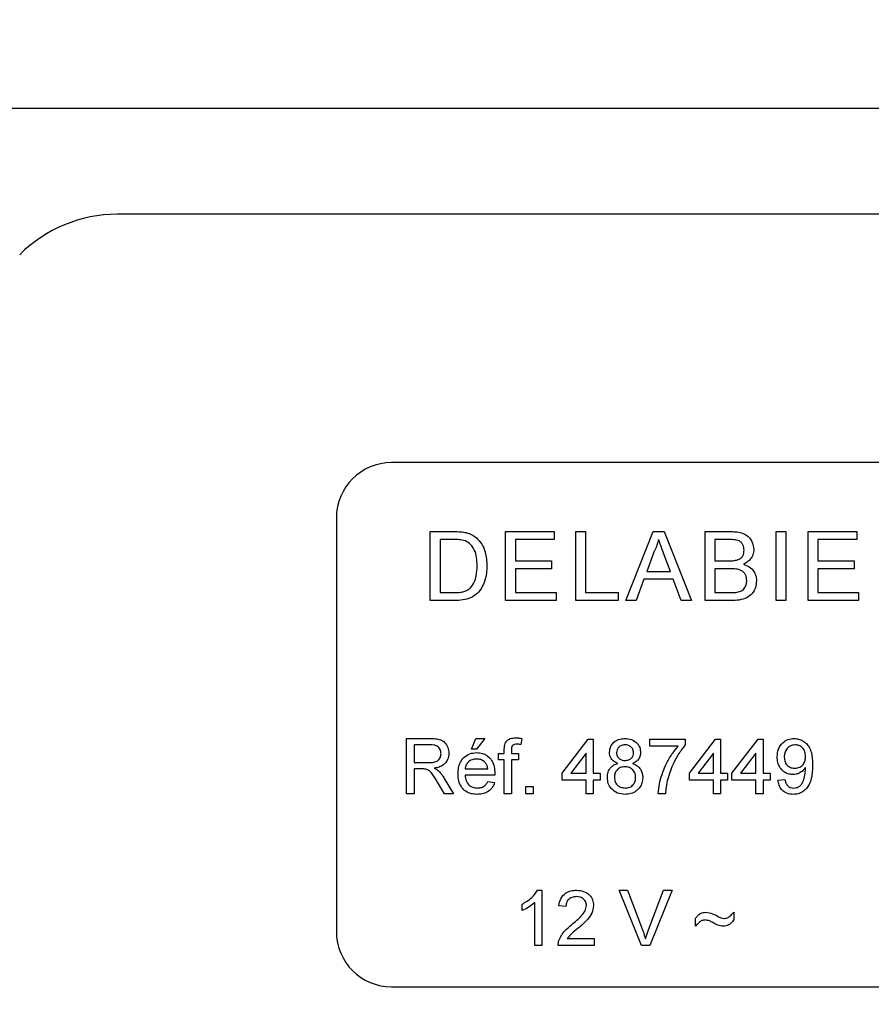
# Model space of a CAD drawing. Extents: x 0 to 200, y 0 to 293.
# Drawn here: x 32 to 47, y 176 to 194 of the extents above; entities that cross this region are included whole.
import ezdxf

# ---------------------------------------------------------------- set-up
doc = ezdxf.new("R2010")
doc.units = 0
doc.linetypes.add('SLD-CONTINUE', pattern=[0])
doc.layers.get('0').update_dxf_attribs({"linetype": 'CONTINUOUS'})
doc.styles.add('SLDTEXTSTYLE0', font='TXT', dxfattribs={"width": 0.605})
doc.dimstyles.new('SLDDIMSTYLE2', dxfattribs={"dimtxt": 7.704956, "dimasz": 6, "dimexe": 0, "dimexo": 0.0625, "dimgap": 1.926239, "dimtad": 1, "dimdec": 0, "dimlfac": 2, "dimrnd": 1e-09, "dimzin": 12, "dimtxsty": 'SLDTEXTSTYLE0', "dimsah": 1, "dimcen": 0.09, "dimazin": 3, "dimtfac": 1, "dimtofl": 0, "dimtmove": 0, "dimatfit": 3, "dimtolj": 1, "dimtzin": 12})
doc.dimstyles.new('SLDDIMSTYLE3', dxfattribs={"dimtxt": 0, "dimasz": 6, "dimexe": 0, "dimexo": 0.0625, "dimgap": 0, "dimtad": 0, "dimtih": 1, "dimtoh": 1, "dimdec": 0, "dimrnd": 1e-09, "dimzin": 0, "dimtxsty": 'STANDARD', "dimblk1": 'NONE', "dimblk2": 'NONE', "dimsah": 1, "dimcen": 0.09, "dimazin": 3, "dimtfac": 6, "dimtdec": 0, "dimtofl": 0, "dimtmove": 0, "dimatfit": 3, "dimtolj": 1, "dimtzin": 0})

# ---------------------------------------------------------------- blocks, each defined once
blk = doc.blocks.new('_D_3')
at = {"color": 7, "linetype": 'SLD-CONTINUE'}
for p, q in [((23.91, 189.239), (23.91, 198.868)), ((76.26, 189.239), (76.26, 198.868)), ((23.91, 197.868), (76.26, 197.868))]:
    blk.add_line(p, q, dxfattribs=at)
for points in [[(23.91, 197.868), (29.91, 196.368), (29.91, 199.368)], [(76.26, 197.868), (70.26, 199.368), (70.26, 196.368)]]:
    blk.add_solid(points, dxfattribs=at)
at = {"color": 7, "linetype": 'SLD-CONTINUE', "char_height": 7.9375, "attachment_point": 1, "style": 'SLDTEXTSTYLE0'}
for s, insert in [('105', (17.747, 208.1, 13.037)), ('x105x60', (42.442, 208.1, 13.037))]:
    blk.add_mtext(s, dxfattribs=dict(at, insert=insert))
blk = doc.blocks.new('_NONE')

msp = doc.modelspace()

# ---------------------------------------------------------------- linework, layer by layer
at = {"color": 7, "linetype": 'SLD-CONTINUE'}
for p, q in [((27.9101, 192.2391), (72.2601, 192.2391)), ((66.5543, 190.3141), (33.616, 190.3141)), ((61.5851, 185.8141), (38.5851, 185.8141)), ((37.5851, 184.8141), (37.5851, 177.3141)), ((39.2871, 183.3141), (39.2871, 184.5641)), ((39.2871, 184.5641), (39.7145, 184.5641)), ((40.6524, 183.3141), (40.6524, 184.5641)), ((40.6524, 184.5641), (41.5338, 184.5641)), ((41.5338, 184.5641), (41.5338, 184.4198)), ((41.9217, 183.3141), (41.9217, 184.5641)), ((41.9217, 184.5641), (42.098, 184.5641)), ((42.098, 184.5641), (42.098, 183.4583)), ((42.8276, 183.3141), (43.3239, 184.5641)), ((43.3239, 184.5641), (43.5227, 184.5641)), ((43.5227, 184.5641), (44.019, 183.3141)), ((44.2678, 183.3141), (44.2678, 184.5641)), ((44.2678, 184.5641), (44.7358, 184.5641)), ((45.5531, 183.3141), (45.5531, 184.5641)), ((45.5531, 184.5641), (45.7294, 184.5641)), ((45.7294, 184.5641), (45.7294, 183.3141)), ((46.1332, 183.3141), (46.1332, 184.5641)), ((46.1332, 184.5641), (47.0146, 184.5641)), ((47.0146, 184.5641), (47.0146, 184.4198)), ((39.7167, 184.4198), (39.4633, 184.4198)), ((39.4633, 184.4198), (39.4633, 183.4583)), ((41.5338, 184.4198), (40.8287, 184.4198)), ((40.8287, 184.4198), (40.8287, 184.0352)), ((44.4441, 184.4198), (44.4441, 184.0352)), ((44.6822, 184.4198), (44.4441, 184.4198)), ((47.0146, 184.4198), (46.3095, 184.4198)), ((46.3095, 184.4198), (46.3095, 184.0352)), ((43.3379, 184.189), (43.2099, 183.8429)), ((43.6366, 183.8429), (43.5152, 184.1714)), ((40.8287, 184.0352), (41.4858, 184.0352)), ((41.4858, 184.0352), (41.4858, 183.891)), ((44.4441, 184.0352), (44.7018, 184.0352)), ((46.3095, 184.0352), (46.9665, 184.0352)), ((46.9665, 184.0352), (46.9665, 183.891)), ((41.4858, 183.891), (40.8287, 183.891)), ((40.8287, 183.891), (40.8287, 183.4583)), ((43.2099, 183.8429), (43.6366, 183.8429)), ((44.7195, 183.891), (44.4441, 183.891)), ((44.4441, 183.891), (44.4441, 183.4583)), ((46.9665, 183.891), (46.3095, 183.891)), ((46.3095, 183.891), (46.3095, 183.4583)), ((43.1568, 183.6987), (43.0146, 183.3141)), ((43.6897, 183.6987), (43.1568, 183.6987)), ((43.8319, 183.3141), (43.6897, 183.6987)), ((39.4633, 183.4583), (39.721, 183.4583)), ((40.8287, 183.4583), (41.5659, 183.4583)), ((41.5659, 183.4583), (41.5659, 183.3141)), ((42.098, 183.4583), (42.6909, 183.4583)), ((42.6909, 183.4583), (42.6909, 183.3141)), ((44.4441, 183.4583), (44.7398, 183.4583)), ((46.3095, 183.4583), (47.0467, 183.4583)), ((47.0467, 183.4583), (47.0467, 183.3141)), ((39.7348, 183.3141), (39.2871, 183.3141)), ((41.5659, 183.3141), (40.6524, 183.3141)), ((42.6909, 183.3141), (41.9217, 183.3141)), ((43.0146, 183.3141), (42.8276, 183.3141)), ((44.019, 183.3141), (43.8319, 183.3141)), ((44.7371, 183.3141), (44.2678, 183.3141)), ((45.7294, 183.3141), (45.5531, 183.3141)), ((47.0467, 183.3141), (46.1332, 183.3141)), ((38.8544, 179.8141), (38.8544, 180.8141)), ((38.8544, 180.8141), (39.2883, 180.8141)), ((40.0338, 180.6218), (40.1108, 180.8141)), ((40.1108, 180.8141), (40.2774, 180.8141)), ((40.2774, 180.8141), (40.1236, 180.6218)), ((40.9481, 180.8143), (40.9299, 180.7051)), ((41.6749, 180.1859), (42.1492, 180.8013)), ((42.1492, 180.8013), (42.239, 180.8013)), ((42.239, 180.8013), (42.239, 180.1859)), ((43.2646, 180.6731), (43.2646, 180.8013)), ((43.2646, 180.8013), (43.9056, 180.8013)), ((43.9056, 180.8013), (43.9056, 180.6975)), ((43.9826, 180.1859), (44.4569, 180.8013)), ((44.4569, 180.8013), (44.5467, 180.8013)), ((44.5467, 180.8013), (44.5467, 180.1859)), ((44.7518, 180.1859), (45.2262, 180.8013)), ((45.2262, 180.8013), (45.3159, 180.8013)), ((45.3159, 180.8013), (45.3159, 180.1859)), ((39.2935, 180.6987), (38.9954, 180.6987)), ((38.9954, 180.6987), (38.9954, 180.3782)), ((40.1236, 180.6218), (40.0338, 180.6218)), ((40.6286, 180.5448), (40.6286, 180.6192)), ((40.7568, 180.6067), (40.7568, 180.5448)), ((43.7774, 180.6731), (43.2646, 180.6731)), ((40.526, 180.5448), (40.6286, 180.5448)), ((40.526, 180.4295), (40.526, 180.5448)), ((40.6286, 180.4295), (40.526, 180.4295)), ((40.6286, 179.8141), (40.6286, 180.4295)), ((40.7568, 180.5448), (40.885, 180.5448)), ((40.885, 180.4295), (40.7568, 180.4295)), ((40.7568, 180.4295), (40.7568, 179.8141)), ((40.885, 180.5448), (40.885, 180.4295)), ((42.1108, 180.546), (41.8331, 180.1859)), ((42.1108, 180.1859), (42.1108, 180.546)), ((44.4185, 180.546), (44.1408, 180.1859)), ((44.4185, 180.1859), (44.4185, 180.546)), ((45.1877, 180.546), (44.91, 180.1859)), ((45.1877, 180.1859), (45.1877, 180.546)), ((38.9954, 180.3782), (39.2632, 180.3782)), ((39.1398, 180.2628), (38.9954, 180.2628)), ((38.9954, 180.2628), (38.9954, 179.8141)), ((39.9185, 180.2628), (40.3287, 180.2628)), ((39.5415, 180.0901), (39.7055, 179.8141)), ((40.4563, 180.1474), (39.9185, 180.1474)), ((41.6749, 180.0577), (41.6749, 180.1859)), ((42.1108, 180.0577), (41.6749, 180.0577)), ((41.8331, 180.1859), (42.1108, 180.1859)), ((42.1108, 179.8141), (42.1108, 180.0577)), ((42.239, 180.1859), (42.3672, 180.1859)), ((42.3672, 180.0577), (42.239, 180.0577)), ((42.239, 180.0577), (42.239, 179.8141)), ((42.3672, 180.1859), (42.3672, 180.0577)), ((43.9826, 180.0577), (43.9826, 180.1859)), ((44.4185, 180.0577), (43.9826, 180.0577)), ((44.1408, 180.1859), (44.4185, 180.1859)), ((44.4185, 179.8141), (44.4185, 180.0577)), ((44.5467, 180.1859), (44.6749, 180.1859)), ((44.6749, 180.0577), (44.5467, 180.0577)), ((44.5467, 180.0577), (44.5467, 179.8141)), ((44.6749, 180.1859), (44.6749, 180.0577)), ((44.7518, 180.0577), (44.7518, 180.1859)), ((45.1877, 180.0577), (44.7518, 180.0577)), ((44.91, 180.1859), (45.1877, 180.1859)), ((45.1877, 179.8141), (45.1877, 180.0577)), ((45.3159, 180.1859), (45.4441, 180.1859)), ((45.4441, 180.0577), (45.3159, 180.0577)), ((45.3159, 180.0577), (45.3159, 179.8141)), ((45.4441, 180.1859), (45.4441, 180.0577)), ((45.5851, 180.0577), (45.7133, 180.0705)), ((39.5439, 179.8141), (39.4193, 180.0252)), ((40.3273, 180.032), (40.4529, 180.0192)), ((41.021, 179.8141), (41.021, 179.9423)), ((41.021, 179.9423), (41.1492, 179.9423)), ((41.1492, 179.9423), (41.1492, 179.8141)), ((38.9954, 179.8141), (38.8544, 179.8141)), ((39.7055, 179.8141), (39.5439, 179.8141)), ((40.7568, 179.8141), (40.6286, 179.8141)), ((41.1492, 179.8141), (41.021, 179.8141)), ((42.239, 179.8141), (42.1108, 179.8141)), ((43.5467, 179.8141), (43.4185, 179.8141)), ((44.5467, 179.8141), (44.4185, 179.8141)), ((45.3159, 179.8141), (45.1877, 179.8141)), ((41.227, 178.0641), (41.3095, 178.0641)), ((41.3095, 178.0641), (41.3095, 177.0641)), ((43.1112, 177.0641), (42.7079, 178.0641)), ((42.7079, 178.0641), (42.8608, 178.0641)), ((42.8608, 178.0641), (43.1328, 177.3473)), ((43.242, 177.3473), (43.5146, 178.0641)), ((43.6675, 178.0641), (43.264, 177.0641)), ((43.5146, 178.0641), (43.6675, 178.0641)), ((40.9505, 177.6959), (40.9505, 177.8141)), ((41.1813, 177.0641), (41.1813, 177.8433)), ((41.7454, 177.7692), (41.6172, 177.782)), ((44.0915, 177.4102), (44.0915, 177.5513)), ((44.7838, 177.6666), (44.7838, 177.5256)), ((41.769, 177.1923), (42.2582, 177.1923)), ((42.2582, 177.1923), (42.2582, 177.0641)), ((41.3095, 177.0641), (41.1813, 177.0641)), ((42.2582, 177.0641), (41.6044, 177.0641)), ((43.264, 177.0641), (43.1112, 177.0641)), ((38.5851, 176.3141), (61.5851, 176.3141))]:
    msp.add_line(p, q, dxfattribs=at)
for centre, radius, start, end in [((33.616, 187.8141), 2.5, 90, 135), ((38.5851, 184.8141), 1, 90, 180), ((38.5851, 177.3141), 1, 180, 270)]:
    msp.add_arc(centre, radius, start, end, dxfattribs=at)
for points, knots in [([(39.7145, 184.5641), (39.756, 184.5639), (39.8301, 184.5636), (39.9032, 184.5514), (39.9353, 184.546)], [0, 0, 0, 0, 0.560174, 1, 1, 1, 1]), ([(39.9353, 184.546), (39.9724, 184.5354), (40.0385, 184.5165), (40.0931, 184.4749), (40.1171, 184.4567)], [0, 0, 0, 0, 0.5598465, 1, 1, 1, 1]), ([(44.7358, 184.5641), (44.7727, 184.563), (44.8463, 184.5608), (44.9553, 184.536), (45.0569, 184.4744), (45.1321, 184.37), (45.1435, 184.2834), (45.1492, 184.2401)], [0, 0, 0, 0, 0.1873264, 0.3743304, 0.5609265, 0.7805614, 1, 1, 1, 1]), ([(39.9233, 184.3941), (39.8853, 184.4033), (39.8174, 184.4199), (39.7475, 184.4199), (39.7167, 184.4198)], [0, 0, 0, 0, 0.5592546, 1, 1, 1, 1]), ([(40.1364, 183.9486), (40.135, 183.9976), (40.132, 184.0954), (40.0944, 184.2278), (40.0233, 184.3352), (39.9566, 184.3745), (39.9233, 184.3941)], [0, 0, 0, 0, 0.2807538, 0.5606862, 0.780807, 1, 1, 1, 1]), ([(40.1171, 184.4567), (40.154, 184.4186), (40.2279, 184.3425), (40.2816, 184.203), (40.3091, 184.0702), (40.3115, 183.9873), (40.3127, 183.9458)], [0, 0, 0, 0, 0.27946223, 0.55931481, 0.77962406, 1, 1, 1, 1]), ([(43.4233, 184.4198), (43.4114, 184.3752), (43.3901, 184.2956), (43.3538, 184.2215), (43.3379, 184.189)], [0, 0, 0, 0, 0.5599146, 1, 1, 1, 1]), ([(43.5152, 184.1714), (43.498, 184.2178), (43.4672, 184.3006), (43.4367, 184.3834), (43.4233, 184.4198)], [0, 0, 0, 0, 0.5600021, 1, 1, 1, 1]), ([(44.973, 184.2245), (44.9692, 184.2585), (44.9637, 184.3096), (44.9252, 184.3667), (44.8693, 184.407), (44.7829, 184.418), (44.7159, 184.4192), (44.6822, 184.4198)], [0, 0, 0, 0, 0.2490032, 0.3742534, 0.4992236, 0.7489785, 1, 1, 1, 1]), ([(44.852, 184.05), (44.872, 184.0581), (44.9118, 184.0741), (44.9638, 184.1349), (44.9695, 184.1906), (44.973, 184.2245)], [0, 0, 0, 0, 0.2808695, 0.5610626, 1, 1, 1, 1]), ([(45.1492, 184.2401), (45.1458, 184.2077), (45.1389, 184.1429), (45.0908, 184.0638), (45.0295, 184.0066), (44.9843, 183.983), (44.9617, 183.9711)], [0, 0, 0, 0, 0.2795836, 0.5592951, 0.7795658, 1, 1, 1, 1]), ([(44.7018, 184.0352), (44.7301, 184.0352), (44.7807, 184.0353), (44.8302, 184.0455), (44.852, 184.05)], [0, 0, 0, 0, 0.560393, 1, 1, 1, 1]), ([(40.3127, 183.9458), (40.3113, 183.9001), (40.3085, 183.8085), (40.2776, 183.6741), (40.2247, 183.5469), (40.1394, 183.4345), (40.0193, 183.3548), (39.8784, 183.3192), (39.7827, 183.3158), (39.7348, 183.3141)], [0, 0, 0, 0, 0.1402167, 0.2803429, 0.4204196, 0.560316, 0.7065054, 0.8531558, 1, 1, 1, 1]), ([(40.0162, 183.5467), (40.0403, 183.5789), (40.0884, 183.6434), (40.1295, 183.7828), (40.1338, 183.8857), (40.1364, 183.9486)], [0, 0, 0, 0, 0.2795117, 0.5596929, 1, 1, 1, 1]), ([(45.021, 183.6747), (45.0172, 183.7104), (45.0114, 183.7641), (44.9704, 183.8234), (44.9144, 183.8682), (44.8254, 183.8888), (44.7549, 183.8903), (44.7195, 183.891)], [0, 0, 0, 0, 0.2489452, 0.3742583, 0.4994354, 0.749049, 1, 1, 1, 1]), ([(44.9617, 183.9711), (44.998, 183.9579), (45.0706, 183.9316), (45.1475, 183.8531), (45.1911, 183.7629), (45.1952, 183.7024), (45.1973, 183.6722)], [0, 0, 0, 0, 0.28021113, 0.55966954, 0.77970874, 1, 1, 1, 1]), ([(45.1973, 183.6722), (45.1934, 183.6309), (45.1857, 183.5484), (45.1245, 183.4369), (45.0191, 183.3542), (44.8827, 183.3183), (44.7857, 183.3155), (44.7371, 183.3141)], [0, 0, 0, 0, 0.18662, 0.3732733, 0.5592201, 0.7792882, 1, 1, 1, 1]), ([(44.8467, 183.4643), (44.8743, 183.4711), (44.9292, 183.4847), (44.9871, 183.5417), (45.017, 183.6084), (45.0197, 183.6526), (45.021, 183.6747)], [0, 0, 0, 0, 0.2802899, 0.5590179, 0.7794024, 1, 1, 1, 1]), ([(39.721, 183.4583), (39.7506, 183.4589), (39.8097, 183.46), (39.8912, 183.4734), (39.963, 183.5013), (39.9985, 183.5316), (40.0162, 183.5467)], [0, 0, 0, 0, 0.2803346, 0.5604143, 0.7803418, 1, 1, 1, 1]), ([(44.7398, 183.4583), (44.7599, 183.4583), (44.7956, 183.4582), (44.8311, 183.4625), (44.8467, 183.4643)], [0, 0, 0, 0, 0.5600993, 1, 1, 1, 1]), ([(39.2883, 180.8141), (39.3189, 180.8133), (39.3801, 180.8118), (39.472, 180.797), (39.5568, 180.744), (39.6128, 180.6528), (39.62, 180.5806), (39.6236, 180.5444)], [0, 0, 0, 0, 0.187445, 0.3745613, 0.5604597, 0.7800406, 1, 1, 1, 1]), ([(40.6422, 180.7237), (40.6531, 180.7426), (40.6749, 180.7805), (40.7441, 180.8218), (40.8002, 180.825), (40.8345, 180.8269)], [0, 0, 0, 0, 0.27945813, 0.55966118, 1, 1, 1, 1]), ([(40.8345, 180.8269), (40.8559, 180.826), (40.8941, 180.8245), (40.9316, 180.8174), (40.9481, 180.8143)], [0, 0, 0, 0, 0.55994497, 1, 1, 1, 1]), ([(42.5338, 180.5619), (42.5389, 180.6015), (42.5489, 180.6808), (42.6278, 180.7653), (42.721, 180.8086), (42.7832, 180.8123), (42.8143, 180.8141)], [0, 0, 0, 0, 0.2792713, 0.5586756, 0.7790739, 1, 1, 1, 1]), ([(42.8143, 180.8141), (42.8544, 180.811), (42.9346, 180.8048), (43.0295, 180.74), (43.0888, 180.6531), (43.0949, 180.5901), (43.098, 180.5587)], [0, 0, 0, 0, 0.28034832, 0.55969249, 0.77982092, 1, 1, 1, 1]), ([(45.5723, 180.4821), (45.576, 180.5298), (45.5835, 180.6249), (45.6619, 180.737), (45.7668, 180.8043), (45.8415, 180.8108), (45.8788, 180.8141)], [0, 0, 0, 0, 0.2803253, 0.5595932, 0.7796717, 1, 1, 1, 1]), ([(45.8788, 180.8141), (45.9064, 180.8121), (45.9616, 180.8083), (46.0385, 180.7747), (46.1047, 180.7242), (46.16, 180.6497), (46.196, 180.5541), (46.211, 180.4445), (46.2126, 180.3711), (46.2133, 180.3343)], [0, 0, 0, 0, 0.1249441, 0.2498505, 0.3747515, 0.4996913, 0.6661572, 0.8330261, 1, 1, 1, 1]), ([(39.4826, 180.5414), (39.4795, 180.5676), (39.4733, 180.6199), (39.4195, 180.6757), (39.3549, 180.6963), (39.3139, 180.6979), (39.2935, 180.6987)], [0, 0, 0, 0, 0.2794035, 0.5579789, 0.7786394, 1, 1, 1, 1]), ([(40.6286, 180.6192), (40.6287, 180.639), (40.6289, 180.6745), (40.6381, 180.7087), (40.6422, 180.7237)], [0, 0, 0, 0, 0.5603701, 1, 1, 1, 1]), ([(40.8582, 180.7115), (40.8422, 180.7111), (40.8106, 180.7102), (40.7689, 180.6853), (40.7582, 180.6441), (40.7573, 180.6192), (40.7568, 180.6067)], [0, 0, 0, 0, 0.281469, 0.5577195, 0.7785164, 1, 1, 1, 1]), ([(40.9299, 180.7051), (40.9166, 180.7071), (40.8928, 180.7107), (40.8687, 180.7113), (40.8582, 180.7115)], [0, 0, 0, 0, 0.5599243, 1, 1, 1, 1]), ([(42.8159, 180.6987), (42.7941, 180.6973), (42.7507, 180.6946), (42.6987, 180.6599), (42.6673, 180.6124), (42.6638, 180.5783), (42.6621, 180.5613)], [0, 0, 0, 0, 0.2803652, 0.5593665, 0.7797012, 1, 1, 1, 1]), ([(42.9697, 180.5553), (42.9672, 180.5774), (42.962, 180.6217), (42.9203, 180.671), (42.868, 180.6957), (42.8333, 180.6977), (42.8159, 180.6987)], [0, 0, 0, 0, 0.2796927, 0.5591452, 0.7793167, 1, 1, 1, 1]), ([(43.4185, 179.8141), (43.4239, 179.8728), (43.4349, 179.9904), (43.4824, 180.1615), (43.5515, 180.3358), (43.6464, 180.5107), (43.7338, 180.6189), (43.7774, 180.6731)], [0, 0, 0, 0, 0.1865638, 0.3733029, 0.5600331, 0.7800764, 1, 1, 1, 1]), ([(43.9056, 180.6975), (43.8662, 180.6462), (43.7872, 180.5437), (43.7022, 180.3842), (43.6353, 180.2319), (43.6057, 180.1346), (43.5909, 180.0859)], [0, 0, 0, 0, 0.279837, 0.5598786, 0.7799478, 1, 1, 1, 1]), ([(45.8984, 180.6987), (45.867, 180.6948), (45.8041, 180.6871), (45.7387, 180.6229), (45.7048, 180.5492), (45.702, 180.5), (45.7005, 180.4753)], [0, 0, 0, 0, 0.2792515, 0.5586196, 0.7791087, 1, 1, 1, 1]), ([(46.0851, 180.485), (46.0832, 180.5149), (46.0794, 180.5748), (46.0347, 180.6484), (45.9691, 180.6927), (45.922, 180.6967), (45.8984, 180.6987)], [0, 0, 0, 0, 0.2806367, 0.5600088, 0.7797993, 1, 1, 1, 1]), ([(39.2632, 180.3782), (39.2923, 180.3787), (39.3502, 180.3798), (39.4303, 180.408), (39.4749, 180.4729), (39.48, 180.5186), (39.4826, 180.5414)], [0, 0, 0, 0, 0.2815626, 0.5602379, 0.7798719, 1, 1, 1, 1]), ([(39.6236, 180.5444), (39.6194, 180.5053), (39.6112, 180.4271), (39.5392, 180.3384), (39.4489, 180.2926), (39.3886, 180.2813), (39.3584, 180.2756)], [0, 0, 0, 0, 0.2795234, 0.5585155, 0.7790101, 1, 1, 1, 1]), ([(39.7903, 180.1733), (39.7918, 180.2092), (39.7949, 180.281), (39.8279, 180.3854), (39.8959, 180.4785), (40.0005, 180.547), (40.0855, 180.5541), (40.128, 180.5577)], [0, 0, 0, 0, 0.18721482, 0.37413758, 0.56074529, 0.78015213, 1, 1, 1, 1]), ([(40.1274, 180.4423), (40.0988, 180.4399), (40.0416, 180.4351), (39.9727, 180.3907), (39.9288, 180.3297), (39.9219, 180.2851), (39.9185, 180.2628)], [0, 0, 0, 0, 0.2801903, 0.5597279, 0.7796424, 1, 1, 1, 1]), ([(40.2816, 180.381), (40.2562, 180.4011), (40.2105, 180.4373), (40.1529, 180.4407), (40.1274, 180.4423)], [0, 0, 0, 0, 0.5585118, 1, 1, 1, 1]), ([(40.128, 180.5577), (40.1633, 180.5552), (40.2338, 180.5503), (40.3291, 180.4994), (40.4062, 180.4167), (40.4507, 180.3045), (40.4548, 180.2217), (40.4569, 180.1803)], [0, 0, 0, 0, 0.18678386, 0.37325957, 0.55983399, 0.77960399, 1, 1, 1, 1]), ([(42.6853, 180.3626), (42.662, 180.3723), (42.6155, 180.3917), (42.5646, 180.4425), (42.5376, 180.5025), (42.5351, 180.5421), (42.5338, 180.5619)], [0, 0, 0, 0, 0.2803097, 0.5596374, 0.7796907, 1, 1, 1, 1]), ([(42.6621, 180.5613), (42.6643, 180.5388), (42.6688, 180.4938), (42.7107, 180.4431), (42.7642, 180.4192), (42.7995, 180.4175), (42.8171, 180.4166)], [0, 0, 0, 0, 0.2799356, 0.5588447, 0.779075, 1, 1, 1, 1]), ([(42.8171, 180.4166), (42.8389, 180.418), (42.8825, 180.4206), (42.9347, 180.4556), (42.9652, 180.504), (42.9682, 180.5382), (42.9697, 180.5553)], [0, 0, 0, 0, 0.280478, 0.5592592, 0.7795763, 1, 1, 1, 1]), ([(43.098, 180.5587), (43.0958, 180.534), (43.0915, 180.4846), (43.0534, 180.4248), (43.0034, 180.385), (42.9676, 180.37), (42.9497, 180.3626)], [0, 0, 0, 0, 0.279769, 0.5591468, 0.7794519, 1, 1, 1, 1]), ([(45.8562, 180.1602), (45.8262, 180.1627), (45.7662, 180.1676), (45.6865, 180.2133), (45.6209, 180.2828), (45.5785, 180.3764), (45.5744, 180.4469), (45.5723, 180.4821)], [0, 0, 0, 0, 0.1866329, 0.3732109, 0.5599487, 0.7797374, 1, 1, 1, 1]), ([(45.7005, 180.4753), (45.7031, 180.4458), (45.7081, 180.387), (45.7585, 180.318), (45.8258, 180.2803), (45.8721, 180.2772), (45.8952, 180.2756)], [0, 0, 0, 0, 0.2801875, 0.5593997, 0.7793968, 1, 1, 1, 1]), ([(45.8952, 180.2756), (45.9251, 180.2789), (45.9849, 180.2855), (46.0501, 180.3437), (46.0812, 180.4148), (46.0838, 180.4615), (46.0851, 180.485)], [0, 0, 0, 0, 0.27952697, 0.55869464, 0.77902789, 1, 1, 1, 1]), ([(39.2093, 180.2582), (39.1964, 180.2599), (39.1733, 180.2628), (39.1501, 180.2628), (39.1398, 180.2628)], [0, 0, 0, 0, 0.5598527, 1, 1, 1, 1]), ([(39.4193, 180.0252), (39.3885, 180.0764), (39.3456, 180.1476), (39.276, 180.2321), (39.2315, 180.2495), (39.2093, 180.2582)], [0, 0, 0, 0, 0.5608802, 0.7807292, 1, 1, 1, 1]), ([(39.3584, 180.2756), (39.3739, 180.2679), (39.4015, 180.2542), (39.4255, 180.2349), (39.4361, 180.2263)], [0, 0, 0, 0, 0.5601201, 1, 1, 1, 1]), ([(39.4361, 180.2263), (39.4584, 180.203), (39.4983, 180.1612), (39.5283, 180.1118), (39.5415, 180.0901)], [0, 0, 0, 0, 0.5597943, 1, 1, 1, 1]), ([(40.3287, 180.2628), (40.3254, 180.2872), (40.3194, 180.3307), (40.2932, 180.3656), (40.2816, 180.381)], [0, 0, 0, 0, 0.5606744, 1, 1, 1, 1]), ([(42.4954, 180.1085), (42.4977, 180.1408), (42.5023, 180.2052), (42.5481, 180.2853), (42.6131, 180.3386), (42.6612, 180.3546), (42.6853, 180.3626)], [0, 0, 0, 0, 0.28018675, 0.55946923, 0.77954813, 1, 1, 1, 1]), ([(42.8131, 180.3013), (42.7846, 180.2989), (42.7278, 180.2942), (42.6636, 180.2426), (42.6285, 180.1777), (42.6252, 180.1332), (42.6236, 180.111)], [0, 0, 0, 0, 0.2801109, 0.5589758, 0.7793065, 1, 1, 1, 1]), ([(43.0082, 180.1069), (43.0054, 180.136), (42.9999, 180.1941), (42.9485, 180.261), (42.8815, 180.2967), (42.8359, 180.2997), (42.8131, 180.3013)], [0, 0, 0, 0, 0.2799701, 0.5593156, 0.7793492, 1, 1, 1, 1]), ([(42.9497, 180.3626), (42.9795, 180.3504), (43.039, 180.3261), (43.0999, 180.2574), (43.1321, 180.1807), (43.135, 180.1303), (43.1364, 180.1051)], [0, 0, 0, 0, 0.2800439, 0.5594259, 0.7795795, 1, 1, 1, 1]), ([(46.0851, 180.2908), (46.07, 180.2699), (46.0397, 180.2281), (45.9789, 180.1883), (45.9169, 180.1639), (45.8764, 180.1614), (45.8562, 180.1602)], [0, 0, 0, 0, 0.2798202, 0.559753, 0.7798955, 1, 1, 1, 1]), ([(46.2133, 180.3343), (46.2125, 180.2942), (46.2109, 180.214), (46.1945, 180.0945), (46.1597, 179.989), (46.1048, 179.904), (46.0356, 179.8446), (45.9517, 179.8072), (45.8915, 179.8032), (45.8614, 179.8013)], [0, 0, 0, 0, 0.1669597, 0.3338407, 0.5004634, 0.6254262, 0.750268, 0.8750815, 1, 1, 1, 1]), ([(45.868, 179.9166), (45.8873, 179.9181), (45.9258, 179.921), (45.9785, 179.9471), (46.021, 179.9875), (46.0533, 180.0581), (46.0796, 180.151), (46.0837, 180.2279), (46.0857, 180.2664)], [0, 0, 0, 0, 0.1249437, 0.2497829, 0.3745483, 0.499566, 0.7497927, 1, 1, 1, 1]), ([(46.0857, 180.2664), (46.0856, 180.271), (46.0855, 180.2791), (46.0852, 180.2873), (46.0851, 180.2908)], [0, 0, 0, 0, 0.5599975, 1, 1, 1, 1]), ([(40.1348, 179.8013), (40.099, 179.8034), (40.0274, 179.8076), (39.9276, 179.8529), (39.8455, 179.9338), (39.7968, 180.0468), (39.7924, 180.1311), (39.7903, 180.1733)], [0, 0, 0, 0, 0.1869544, 0.3734691, 0.5599426, 0.7796361, 1, 1, 1, 1]), ([(39.9185, 180.1474), (39.9224, 180.1143), (39.9303, 180.0482), (39.9839, 179.969), (40.0585, 179.9232), (40.1107, 179.9188), (40.1368, 179.9166)], [0, 0, 0, 0, 0.2806334, 0.5596873, 0.7796605, 1, 1, 1, 1]), ([(40.4569, 180.1803), (40.4568, 180.1741), (40.4567, 180.1632), (40.4564, 180.1522), (40.4563, 180.1474)], [0, 0, 0, 0, 0.5599987, 1, 1, 1, 1]), ([(42.8159, 179.8013), (42.7691, 179.8053), (42.6756, 179.8132), (42.5676, 179.8939), (42.5045, 179.9985), (42.4984, 180.0719), (42.4954, 180.1085)], [0, 0, 0, 0, 0.2801306, 0.5593352, 0.7795226, 1, 1, 1, 1]), ([(42.6236, 180.111), (42.6262, 180.082), (42.6313, 180.0244), (42.6809, 179.9559), (42.7491, 179.9231), (42.7943, 179.9188), (42.8169, 179.9166)], [0, 0, 0, 0, 0.2805525, 0.5585163, 0.7791696, 1, 1, 1, 1]), ([(43.1364, 180.1051), (43.1342, 180.0743), (43.1298, 180.0125), (43.0874, 179.9282), (43.0196, 179.8567), (42.925, 179.8082), (42.8523, 179.8036), (42.8159, 179.8013)], [0, 0, 0, 0, 0.1868235, 0.3734106, 0.5601761, 0.7798371, 1, 1, 1, 1]), ([(42.8169, 179.9166), (42.8455, 179.9189), (42.9027, 179.9234), (42.9681, 179.9743), (43.0033, 180.0398), (43.0066, 180.0846), (43.0082, 180.1069)], [0, 0, 0, 0, 0.2801925, 0.5590734, 0.7793052, 1, 1, 1, 1]), ([(43.5909, 180.0859), (43.5789, 180.0358), (43.5574, 179.9462), (43.55, 179.8545), (43.5467, 179.8141)], [0, 0, 0, 0, 0.5599104, 1, 1, 1, 1]), ([(45.8614, 179.8013), (45.8221, 179.8046), (45.7438, 179.8112), (45.6525, 179.8789), (45.6013, 179.9668), (45.5905, 180.0274), (45.5851, 180.0577)], [0, 0, 0, 0, 0.2799626, 0.55896483, 0.77924229, 1, 1, 1, 1]), ([(45.7133, 180.0705), (45.7181, 180.0485), (45.7276, 180.0045), (45.7628, 179.9501), (45.8148, 179.9207), (45.8502, 179.918), (45.868, 179.9166)], [0, 0, 0, 0, 0.2807276, 0.5598101, 0.779704, 1, 1, 1, 1]), ([(40.4529, 180.0192), (40.4385, 179.9827), (40.4097, 179.9096), (40.3222, 179.8387), (40.2268, 179.8055), (40.1655, 179.8027), (40.1348, 179.8013)], [0, 0, 0, 0, 0.2796891, 0.5589861, 0.7793021, 1, 1, 1, 1]), ([(40.1368, 179.9166), (40.159, 179.9179), (40.2033, 179.9203), (40.2612, 179.9456), (40.3028, 179.9858), (40.3191, 180.0166), (40.3273, 180.032)], [0, 0, 0, 0, 0.2802135, 0.559771, 0.779741, 1, 1, 1, 1]), ([(40.9505, 177.8141), (40.9817, 177.8308), (41.0442, 177.8643), (41.1207, 177.9268), (41.1846, 177.9921), (41.2129, 178.0401), (41.227, 178.0641)], [0, 0, 0, 0, 0.2800911, 0.5601263, 0.7801703, 1, 1, 1, 1]), ([(41.6172, 177.782), (41.6246, 177.8264), (41.6393, 177.9149), (41.7252, 178.013), (41.8326, 178.0583), (41.9026, 178.0622), (41.9377, 178.0641)], [0, 0, 0, 0, 0.2802352, 0.558893, 0.7791323, 1, 1, 1, 1]), ([(41.9349, 177.9487), (41.9072, 177.9466), (41.852, 177.9425), (41.7856, 177.8976), (41.7501, 177.8342), (41.747, 177.7909), (41.7454, 177.7692)], [0, 0, 0, 0, 0.2804101, 0.559489, 0.7793747, 1, 1, 1, 1]), ([(42.1172, 177.7868), (42.1138, 177.8124), (42.107, 177.8636), (42.0551, 177.917), (41.9951, 177.9451), (41.955, 177.9475), (41.9349, 177.9487)], [0, 0, 0, 0, 0.2790799, 0.5586119, 0.7790431, 1, 1, 1, 1]), ([(41.9377, 178.0641), (41.9813, 178.0611), (42.0684, 178.055), (42.1726, 177.9858), (42.2361, 177.8906), (42.2423, 177.8222), (42.2454, 177.788)], [0, 0, 0, 0, 0.2804823, 0.5596436, 0.7797486, 1, 1, 1, 1]), ([(41.1813, 177.8433), (41.1417, 177.8103), (41.0709, 177.7514), (40.9873, 177.7129), (40.9505, 177.6959)], [0, 0, 0, 0, 0.55968587, 1, 1, 1, 1]), ([(41.8484, 177.4381), (41.9123, 177.4927), (42.0012, 177.5688), (42.0995, 177.6878), (42.1113, 177.7539), (42.1172, 177.7868)], [0, 0, 0, 0, 0.56131265, 0.78138587, 1, 1, 1, 1]), ([(42.2454, 177.788), (42.2386, 177.7403), (42.2251, 177.6446), (42.1411, 177.5365), (42.0535, 177.4513), (41.9965, 177.4023), (41.9679, 177.3778)], [0, 0, 0, 0, 0.2786831, 0.5587166, 0.779328, 1, 1, 1, 1]), ([(44.0915, 177.5513), (44.1039, 177.569), (44.1285, 177.6043), (44.1898, 177.6543), (44.2456, 177.662), (44.2796, 177.6666)], [0, 0, 0, 0, 0.2812122, 0.56198479, 1, 1, 1, 1]), ([(44.2796, 177.6666), (44.3216, 177.6592), (44.3967, 177.6458), (44.4629, 177.6083), (44.4922, 177.5917)], [0, 0, 0, 0, 0.5582611, 1, 1, 1, 1]), ([(44.4922, 177.5917), (44.5127, 177.58), (44.5492, 177.559), (44.5909, 177.5536), (44.6092, 177.5513)], [0, 0, 0, 0, 0.5609875, 1, 1, 1, 1]), ([(44.6092, 177.5513), (44.6292, 177.5544), (44.6694, 177.5608), (44.7297, 177.6032), (44.7633, 177.6426), (44.7838, 177.6666)], [0, 0, 0, 0, 0.2790968, 0.5595571, 1, 1, 1, 1]), ([(41.6178, 177.153), (41.6313, 177.1851), (41.6584, 177.2492), (41.7375, 177.3464), (41.8063, 177.4033), (41.8484, 177.4381)], [0, 0, 0, 0, 0.279802, 0.5597811, 1, 1, 1, 1]), ([(41.9679, 177.3778), (41.9277, 177.3464), (41.8558, 177.2905), (41.7955, 177.2223), (41.769, 177.1923)], [0, 0, 0, 0, 0.56061903, 1, 1, 1, 1]), ([(44.2682, 177.5256), (44.2477, 177.5232), (44.2068, 177.5184), (44.1463, 177.4742), (44.1123, 177.4345), (44.0915, 177.4102)], [0, 0, 0, 0, 0.2791515, 0.5589344, 1, 1, 1, 1]), ([(44.5963, 177.4102), (44.5636, 177.4145), (44.4979, 177.423), (44.4188, 177.4707), (44.345, 177.513), (44.2938, 177.5214), (44.2682, 177.5256)], [0, 0, 0, 0, 0.2790675, 0.5598787, 0.7804682, 1, 1, 1, 1]), ([(44.7838, 177.5256), (44.7708, 177.5087), (44.7448, 177.4748), (44.6858, 177.4231), (44.6302, 177.4151), (44.5963, 177.4102)], [0, 0, 0, 0, 0.2814151, 0.5623542, 1, 1, 1, 1]), ([(43.1328, 177.3473), (43.144, 177.3175), (43.1639, 177.2642), (43.1804, 177.2098), (43.1877, 177.1859)], [0, 0, 0, 0, 0.5599982, 1, 1, 1, 1]), ([(43.1877, 177.1859), (43.1969, 177.2163), (43.2134, 177.2707), (43.2332, 177.3239), (43.242, 177.3473)], [0, 0, 0, 0, 0.5599723, 1, 1, 1, 1]), ([(41.6044, 177.0641), (41.6047, 177.081), (41.6054, 177.1113), (41.614, 177.1403), (41.6178, 177.153)], [0, 0, 0, 0, 0.5599563, 1, 1, 1, 1])]:
    msp.add_open_spline(points, degree=3, knots=knots, dxfattribs=at)

# ---------------------------------------------------------------- dimensions: what is measured, and where the dimension line sits
dim = msp.add_linear_dim(base=(76.2601, 197.868), p1=(23.9101, 188.2391), p2=(76.2601, 188.2391), text='<>x105x60', dimstyle='SLDDIMSTYLE2', dxfattribs=at)
dim.commit()
dim.dimension.update_dxf_attribs({"geometry": '_D_3', "text_midpoint": (50.0851, 197.868), "dimtype": 160})

# ---------------------------------------------------------------- leaders
at = {"color": 7, "linetype": 'CONTINUOUS', "has_arrowhead": 0}
msp.add_leader([(92.4614, 255.3453), (0, 0)], dimstyle='SLDDIMSTYLE3', dxfattribs=at)

doc.saveas('drawing.dxf')
